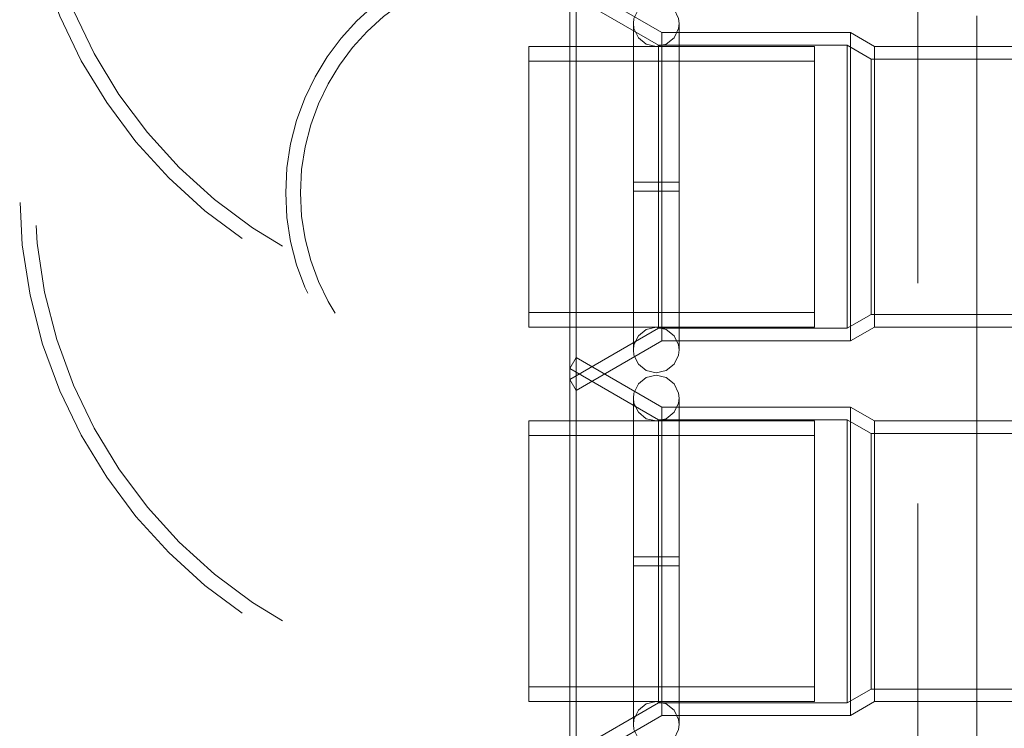
# Model space of a CAD drawing. Units: inches. Extents: x 16 to 254, y 6 to 229.
# Drawn here: x 77 to 81, y 128 to 130 of the extents above; entities that cross this region are included whole.
import ezdxf

# ---------------------------------------------------------------- set-up
doc = ezdxf.new("R2010")
doc.units = ezdxf.units.IN
doc.header["$MEASUREMENT"] = 0
for name, pattern in [('AI-Linetype-1092', [2.57175, 1.54305, -1.0287]), ('AI-Linetype-1129', [2.57175, 1.54305, -1.0287]), ('AI-Linetype-11825', [2.57175, 1.54305, -1.0287]), ('AI-Linetype-11827', [2.57175, 1.54305, -1.0287]), ('AI-Linetype-11830', [2.57175, 1.54305, -1.0287]), ('AI-Linetype-11831', [2.57175, 1.54305, -1.0287]), ('AI-Linetype-11832', [2.57175, 1.54305, -1.0287]), ('AI-Linetype-11833', [2.57175, 1.54305, -1.0287]), ('AI-Linetype-11834', [2.57175, 1.54305, -1.0287]), ('AI-Linetype-11856', [2.57175, 1.54305, -1.0287]), ('AI-Linetype-11857', [2.57175, 1.54305, -1.0287]), ('AI-Linetype-11858', [2.57175, 1.54305, -1.0287]), ('AI-Linetype-11859', [2.57175, 1.54305, -1.0287]), ('AI-Linetype-11860', [2.57175, 1.54305, -1.0287]), ('AI-Linetype-11861', [2.57175, 1.54305, -1.0287]), ('AI-Linetype-11862', [2.57175, 1.54305, -1.0287]), ('AI-Linetype-11866', [2.57175, 1.54305, -1.0287]), ('AI-Linetype-11867', [2.57175, 1.54305, -1.0287]), ('AI-Linetype-11870', [2.57175, 1.54305, -1.0287]), ('AI-Linetype-1189', [2.57175, 1.54305, -1.0287]), ('AI-Linetype-1250', [2.57175, 1.54305, -1.0287]), ('AI-Linetype-13171', [2.57175, 1.54305, -1.0287]), ('AI-Linetype-1349', [2.57175, 1.54305, -1.0287]), ('AI-Linetype-13658', [2.57175, 1.54305, -1.0287]), ('AI-Linetype-13983', [2.57175, 1.54305, -1.0287]), ('AI-Linetype-1415', [2.57175, 1.54305, -1.0287]), ('AI-Linetype-1431', [2.57175, 1.54305, -1.0287]), ('AI-Linetype-1461', [2.57175, 1.54305, -1.0287]), ('AI-Linetype-2327', [2.57175, 1.54305, -1.0287]), ('AI-Linetype-2533', [2.57175, 1.54305, -1.0287]), ('AI-Linetype-2594', [2.57175, 1.54305, -1.0287]), ('AI-Linetype-2630', [2.57175, 1.54305, -1.0287]), ('AI-Linetype-2661', [2.57175, 1.54305, -1.0287]), ('AI-Linetype-2691', [2.57175, 1.54305, -1.0287]), ('AI-Linetype-2821', [2.57175, 1.54305, -1.0287]), ('AI-Linetype-2852', [2.57175, 1.54305, -1.0287]), ('AI-Linetype-2888', [2.57175, 1.54305, -1.0287]), ('AI-Linetype-2987', [2.57175, 1.54305, -1.0287]), ('AI-Linetype-3075', [2.57175, 1.54305, -1.0287]), ('AI-Linetype-3105', [2.57175, 1.54305, -1.0287]), ('AI-Linetype-3398', [2.57175, 1.54305, -1.0287]), ('AI-Linetype-3411', [2.57175, 1.54305, -1.0287]), ('AI-Linetype-3842', [2.57175, 1.54305, -1.0287]), ('AI-Linetype-3855', [2.57175, 1.54305, -1.0287]), ('AI-Linetype-3993', [2.57175, 1.54305, -1.0287]), ('AI-Linetype-4', [2.57175, 1.54305, -1.0287]), ('AI-Linetype-4006', [2.57175, 1.54305, -1.0287]), ('AI-Linetype-4043', [2.57175, 1.54305, -1.0287]), ('AI-Linetype-4056', [2.57175, 1.54305, -1.0287]), ('AI-Linetype-4093', [2.57175, 1.54305, -1.0287]), ('AI-Linetype-4106', [2.57175, 1.54305, -1.0287]), ('AI-Linetype-4119', [2.57175, 1.54305, -1.0287]), ('AI-Linetype-4159', [2.57175, 1.54305, -1.0287]), ('AI-Linetype-4172', [2.57175, 1.54305, -1.0287]), ('AI-Linetype-4416', [2.57175, 1.54305, -1.0287]), ('AI-Linetype-4419', [2.57175, 1.54305, -1.0287]), ('AI-Linetype-4422', [2.57175, 1.54305, -1.0287]), ('AI-Linetype-4423', [2.57175, 1.54305, -1.0287]), ('AI-Linetype-4426', [2.57175, 1.54305, -1.0287]), ('AI-Linetype-4427', [2.57175, 1.54305, -1.0287]), ('AI-Linetype-449', [2.57175, 1.54305, -1.0287]), ('AI-Linetype-4498', [2.57175, 1.54305, -1.0287]), ('AI-Linetype-4499', [2.57175, 1.54305, -1.0287]), ('AI-Linetype-4500', [2.57175, 1.54305, -1.0287]), ('AI-Linetype-4501', [2.57175, 1.54305, -1.0287]), ('AI-Linetype-4772', [2.57175, 1.54305, -1.0287]), ('AI-Linetype-479', [2.57175, 1.54305, -1.0287]), ('AI-Linetype-4825', [2.57175, 1.54305, -1.0287]), ('AI-Linetype-4828', [2.57175, 1.54305, -1.0287]), ('AI-Linetype-4831', [2.57175, 1.54305, -1.0287]), ('AI-Linetype-4832', [2.57175, 1.54305, -1.0287]), ('AI-Linetype-4835', [2.57175, 1.54305, -1.0287]), ('AI-Linetype-4836', [2.57175, 1.54305, -1.0287]), ('AI-Linetype-4923', [2.57175, 1.54305, -1.0287]), ('AI-Linetype-4924', [2.57175, 1.54305, -1.0287]), ('AI-Linetype-4925', [2.57175, 1.54305, -1.0287]), ('AI-Linetype-4926', [2.57175, 1.54305, -1.0287]), ('AI-Linetype-510', [2.57175, 1.54305, -1.0287]), ('AI-Linetype-5386', [2.57175, 1.54305, -1.0287]), ('AI-Linetype-5387', [2.57175, 1.54305, -1.0287]), ('AI-Linetype-5388', [2.57175, 1.54305, -1.0287]), ('AI-Linetype-5389', [2.57175, 1.54305, -1.0287]), ('AI-Linetype-5516', [2.57175, 1.54305, -1.0287]), ('AI-Linetype-5517', [2.57175, 1.54305, -1.0287]), ('AI-Linetype-5518', [2.57175, 1.54305, -1.0287]), ('AI-Linetype-5519', [2.57175, 1.54305, -1.0287]), ('AI-Linetype-5537', [2.57175, 1.54305, -1.0287]), ('AI-Linetype-5538', [2.57175, 1.54305, -1.0287]), ('AI-Linetype-5539', [2.57175, 1.54305, -1.0287]), ('AI-Linetype-584', [2.57175, 1.54305, -1.0287]), ('AI-Linetype-5907', [2.57175, 1.54305, -1.0287]), ('AI-Linetype-5908', [2.57175, 1.54305, -1.0287]), ('AI-Linetype-5909', [2.57175, 1.54305, -1.0287]), ('AI-Linetype-5928', [2.57175, 1.54305, -1.0287]), ('AI-Linetype-5929', [2.57175, 1.54305, -1.0287]), ('AI-Linetype-5930', [2.57175, 1.54305, -1.0287]), ('AI-Linetype-5931', [2.57175, 1.54305, -1.0287]), ('AI-Linetype-5980', [2.57175, 1.54305, -1.0287]), ('AI-Linetype-5981', [2.57175, 1.54305, -1.0287]), ('AI-Linetype-5982', [2.57175, 1.54305, -1.0287]), ('AI-Linetype-5983', [2.57175, 1.54305, -1.0287]), ('AI-Linetype-6052', [2.57175, 1.54305, -1.0287]), ('AI-Linetype-6827', [2.57175, 1.54305, -1.0287]), ('AI-Linetype-6853', [2.57175, 1.54305, -1.0287]), ('AI-Linetype-6928', [2.57175, 1.54305, -1.0287]), ('AI-Linetype-6954', [2.57175, 1.54305, -1.0287]), ('AI-Linetype-7029', [2.57175, 1.54305, -1.0287]), ('AI-Linetype-7055', [2.57175, 1.54305, -1.0287]), ('AI-Linetype-7130', [2.57175, 1.54305, -1.0287]), ('AI-Linetype-737', [2.57175, 1.54305, -1.0287]), ('AI-Linetype-7399', [2.57175, 1.54305, -1.0287]), ('AI-Linetype-768', [2.57175, 1.54305, -1.0287]), ('AI-Linetype-7725', [2.57175, 1.54305, -1.0287]), ('AI-Linetype-798', [2.57175, 1.54305, -1.0287]), ('AI-Linetype-895', [2.57175, 1.54305, -1.0287]), ('AI-Linetype-928', [2.57175, 1.54305, -1.0287]), ('AI-Linetype-964', [2.57175, 1.54305, -1.0287]), ('AI-Linetype-9898', [2.57175, 1.54305, -1.0287]), ('AI-Linetype-9900', [2.57175, 1.54305, -1.0287]), ('AI-Linetype-9901', [2.57175, 1.54305, -1.0287]), ('AI-Linetype-9903', [2.57175, 1.54305, -1.0287]), ('AI-Linetype-9904', [2.57175, 1.54305, -1.0287]), ('AI-Linetype-9905', [2.57175, 1.54305, -1.0287]), ('AI-Linetype-9906', [2.57175, 1.54305, -1.0287]), ('AI-Linetype-9931', [2.57175, 1.54305, -1.0287]), ('AI-Linetype-9932', [2.57175, 1.54305, -1.0287]), ('AI-Linetype-9933', [2.57175, 1.54305, -1.0287]), ('AI-Linetype-9934', [2.57175, 1.54305, -1.0287]), ('AI-Linetype-9935', [2.57175, 1.54305, -1.0287]), ('AI-Linetype-9936', [2.57175, 1.54305, -1.0287]), ('AI-Linetype-9938', [2.57175, 1.54305, -1.0287]), ('AI-Linetype-994', [2.57175, 1.54305, -1.0287]), ('AI-Linetype-9941', [2.57175, 1.54305, -1.0287]), ('AI-Linetype-9942', [2.57175, 1.54305, -1.0287]), ('AI-Linetype-9945', [2.57175, 1.54305, -1.0287])]:
    doc.linetypes.add(name, pattern=pattern)
doc.layers.add('Livello 1', color=7, linetype='Continuous')

msp = doc.modelspace()

# ---------------------------------------------------------------- linework, layer by layer
at = {"layer": 'Livello 1', "color": 7, "linetype": 'AI-Linetype-4', "lineweight": 13}
msp.add_lwpolyline([(80.4371, 77.259), (80.4371, 148.434)], dxfattribs=at)
at = {"layer": 'Livello 1', "color": 7, "linetype": 'AI-Linetype-7725', "lineweight": 13}
msp.add_lwpolyline([(80.4373, 77.259), (80.4373, 148.434)], dxfattribs=at)
at = {"layer": 'Livello 1', "color": 7, "linetype": 'AI-Linetype-7399', "lineweight": 13}
msp.add_lwpolyline([(80.2499, 124.2438), (80.2499, 145.2118)], dxfattribs=at)
at = {"layer": 'Livello 1', "color": 7, "linetype": 'AI-Linetype-584', "lineweight": 13}
msp.add_lwpolyline([(80.4371, 137.1275), (80.4371, 77.259)], dxfattribs=at)
at = {"layer": 'Livello 1', "color": 7, "linetype": 'AI-Linetype-13983', "lineweight": 13}
msp.add_lwpolyline([(80.4371, 137.1275), (80.4371, 77.259)], dxfattribs=at)
at = {"layer": 'Livello 1', "color": 7, "linetype": 'AI-Linetype-13658', "lineweight": 13}
msp.add_lwpolyline([(80.2499, 124.5719), (80.2499, 131.4492)], dxfattribs=at)
at = {"layer": 'Livello 1', "color": 7, "linetype": 'AI-Linetype-1349', "lineweight": 13}
msp.add_lwpolyline([(79.1636, 129.046), (79.1636, 130.3409)], dxfattribs=at)
at = {"layer": 'Livello 1', "color": 7, "linetype": 'AI-Linetype-11830', "lineweight": 13}
msp.add_lwpolyline([(79.1636, 129.046), (79.1636, 130.3409)], dxfattribs=at)
at = {"layer": 'Livello 1', "color": 7, "linetype": 'AI-Linetype-11861', "lineweight": 13}
msp.add_lwpolyline([(79.4353, 130.1838), (79.1636, 130.3409)], dxfattribs=at)
at = {"layer": 'Livello 1', "color": 7, "linetype": 'AI-Linetype-768', "lineweight": 13}
msp.add_lwpolyline([(79.4248, 130.1433), (79.1435, 130.3059)], dxfattribs=at)
at = {"layer": 'Livello 1', "color": 7, "linetype": 'AI-Linetype-11870', "lineweight": 13}
msp.add_lwpolyline([(79.1435, 129.081), (79.1435, 130.3059)], dxfattribs=at)
at = {"layer": 'Livello 1', "color": 7, "linetype": 'AI-Linetype-5983', "lineweight": 13}
msp.add_lwpolyline([(79.4177, 130.2851), (79.3859, 130.2777), (79.3609, 130.2575), (79.3468, 130.2286), (79.345, 130.2124)], dxfattribs=at)
at = {"layer": 'Livello 1', "color": 7, "linetype": 'AI-Linetype-5981', "lineweight": 13}
msp.add_lwpolyline([(79.4904, 130.2124), (79.4885, 130.2286), (79.4746, 130.2575), (79.4491, 130.2777), (79.4177, 130.2851)], dxfattribs=at)
at = {"layer": 'Livello 1', "color": 7, "linetype": 'AI-Linetype-6928', "lineweight": 13}
msp.add_lwpolyline([(79.345, 130.2124), (79.3468, 130.1962), (79.3609, 130.1669), (79.3859, 130.1468), (79.4177, 130.1397)], dxfattribs=at)
at = {"layer": 'Livello 1', "color": 7, "linetype": 'AI-Linetype-5908', "lineweight": 13}
msp.add_lwpolyline([(79.345, 129.7075), (79.345, 130.2089)], dxfattribs=at)
at = {"layer": 'Livello 1', "color": 7, "linetype": 'AI-Linetype-5909', "lineweight": 13}
msp.add_lwpolyline([(79.345, 130.2089), (79.345, 129.3032)], dxfattribs=at)
at = {"layer": 'Livello 1', "color": 7, "linetype": 'AI-Linetype-7029', "lineweight": 13}
msp.add_lwpolyline([(79.4177, 130.1397), (79.4491, 130.1468), (79.4746, 130.1669), (79.4885, 130.1962), (79.4904, 130.2124)], dxfattribs=at)
at = {"layer": 'Livello 1', "color": 7, "linetype": 'AI-Linetype-5907', "lineweight": 13}
msp.add_lwpolyline([(79.4904, 129.6793), (79.4904, 129.1745), (79.4904, 130.2089), (79.4904, 129.7075)], dxfattribs=at)
at = {"layer": 'Livello 1', "color": 7, "linetype": 'AI-Linetype-1250', "lineweight": 13}
msp.add_lwpolyline([(79.4353, 129.2031), (79.4353, 130.1838)], dxfattribs=at)
at = {"layer": 'Livello 1', "color": 7, "linetype": 'AI-Linetype-11827', "lineweight": 13}
msp.add_lwpolyline([(79.4353, 130.1838), (79.4353, 129.2031)], dxfattribs=at)
at = {"layer": 'Livello 1', "color": 7, "linetype": 'AI-Linetype-11859', "lineweight": 13}
msp.add_lwpolyline([(79.4353, 130.1838), (80.0358, 130.1838)], dxfattribs=at)
at = {"layer": 'Livello 1', "color": 7, "linetype": 'AI-Linetype-1189', "lineweight": 13}
msp.add_lwpolyline([(80.0358, 129.2031), (80.0358, 130.1838)], dxfattribs=at)
at = {"layer": 'Livello 1', "color": 7, "linetype": 'AI-Linetype-11825', "lineweight": 13}
msp.add_lwpolyline([(80.0358, 130.1838), (80.0358, 129.2031)], dxfattribs=at)
at = {"layer": 'Livello 1', "color": 7, "linetype": 'AI-Linetype-11857', "lineweight": 13}
msp.add_lwpolyline([(80.0358, 130.1838), (80.1119, 130.1397)], dxfattribs=at)
at = {"layer": 'Livello 1', "color": 7, "linetype": 'AI-Linetype-3993', "lineweight": 13}
msp.add_lwpolyline([(79.0124, 129.6934), (79.0124, 130.1397)], dxfattribs=at)
at = {"layer": 'Livello 1', "color": 7, "linetype": 'AI-Linetype-4772', "lineweight": 13}
msp.add_lwpolyline([(79.0124, 129.2941), (79.0124, 129.6934), (79.0124, 130.1397)], dxfattribs=at)
at = {"layer": 'Livello 1', "color": 7, "linetype": 'AI-Linetype-4831', "lineweight": 13}
msp.add_lwpolyline([(79.0124, 130.1397), (79.9214, 130.1397)], dxfattribs=at)
at = {"layer": 'Livello 1', "color": 7, "linetype": 'AI-Linetype-895', "lineweight": 13}
msp.add_lwpolyline([(79.4248, 129.2436), (79.4248, 130.1433)], dxfattribs=at)
at = {"layer": 'Livello 1', "color": 7, "linetype": 'AI-Linetype-964', "lineweight": 13}
msp.add_lwpolyline([(80.0247, 130.1433), (79.4248, 130.1433)], dxfattribs=at)
at = {"layer": 'Livello 1', "color": 7, "linetype": 'AI-Linetype-11832', "lineweight": 13}
msp.add_lwpolyline([(79.4248, 129.2436), (79.4248, 130.1433)], dxfattribs=at)
at = {"layer": 'Livello 1', "color": 7, "linetype": 'AI-Linetype-4836', "lineweight": 13}
msp.add_lwpolyline([(79.9214, 130.1397), (79.9214, 129.2472)], dxfattribs=at)
at = {"layer": 'Livello 1', "color": 7, "linetype": 'AI-Linetype-928', "lineweight": 13}
msp.add_lwpolyline([(80.0247, 129.2436), (80.0247, 130.1433)], dxfattribs=at)
at = {"layer": 'Livello 1', "color": 7, "linetype": 'AI-Linetype-1092', "lineweight": 13}
msp.add_lwpolyline([(80.1011, 130.0992), (80.0247, 130.1433)], dxfattribs=at)
at = {"layer": 'Livello 1', "color": 7, "linetype": 'AI-Linetype-11833', "lineweight": 13}
msp.add_lwpolyline([(80.0247, 130.1433), (80.0247, 129.2436)], dxfattribs=at)
at = {"layer": 'Livello 1', "color": 7, "linetype": 'AI-Linetype-510', "lineweight": 13}
msp.add_lwpolyline([(80.1119, 129.2472), (80.1119, 130.1397)], dxfattribs=at)
at = {"layer": 'Livello 1', "color": 7, "linetype": 'AI-Linetype-11831', "lineweight": 13}
msp.add_lwpolyline([(80.1119, 130.1397), (80.1119, 129.2472)], dxfattribs=at)
at = {"layer": 'Livello 1', "color": 7, "linetype": 'AI-Linetype-11866', "lineweight": 13}
msp.add_lwpolyline([(80.1119, 130.1397), (80.578, 130.1397)], dxfattribs=at)
at = {"layer": 'Livello 1', "color": 7, "linetype": 'AI-Linetype-479', "lineweight": 13}
msp.add_lwpolyline([(80.578, 130.0992), (80.1011, 130.0992)], dxfattribs=at)
at = {"layer": 'Livello 1', "color": 7, "linetype": 'AI-Linetype-1129', "lineweight": 13}
msp.add_lwpolyline([(80.1011, 129.2874), (80.1011, 130.0992)], dxfattribs=at)
at = {"layer": 'Livello 1', "color": 7, "linetype": 'AI-Linetype-11834', "lineweight": 13}
msp.add_lwpolyline([(80.1011, 129.2874), (80.1011, 130.0992)], dxfattribs=at)
at = {"layer": 'Livello 1', "color": 7, "linetype": 'AI-Linetype-3842', "lineweight": 13}
msp.add_lwpolyline([(79.0124, 129.6934), (79.0124, 130.0928)], dxfattribs=at)
at = {"layer": 'Livello 1', "color": 7, "linetype": 'AI-Linetype-4093', "lineweight": 13}
msp.add_lwpolyline([(79.0124, 130.0928), (79.9214, 130.0928)], dxfattribs=at)
at = {"layer": 'Livello 1', "color": 7, "linetype": 'AI-Linetype-4825', "lineweight": 13}
msp.add_lwpolyline([(79.0124, 130.0928), (79.0124, 129.6934)], dxfattribs=at)
at = {"layer": 'Livello 1', "color": 7, "linetype": 'AI-Linetype-4835', "lineweight": 13}
msp.add_lwpolyline([(79.9214, 129.2941), (79.9214, 130.0928)], dxfattribs=at)
at = {"layer": 'Livello 1', "color": 7, "linetype": 'AI-Linetype-3398', "lineweight": 13}
msp.add_lwpolyline([(79.0124, 129.2472), (79.0124, 129.6934)], dxfattribs=at)
at = {"layer": 'Livello 1', "color": 7, "linetype": 'AI-Linetype-4159', "lineweight": 13}
msp.add_lwpolyline([(79.0124, 129.2941), (79.0124, 129.6934)], dxfattribs=at)
at = {"layer": 'Livello 1', "color": 7, "linetype": 'AI-Linetype-4828', "lineweight": 13}
msp.add_lwpolyline([(79.0124, 129.6934), (79.0124, 129.2472)], dxfattribs=at)
at = {"layer": 'Livello 1', "color": 7, "linetype": 'AI-Linetype-5929', "lineweight": 13}
msp.add_lwpolyline([(79.4177, 129.7075), (79.345, 129.7075)], dxfattribs=at)
at = {"layer": 'Livello 1', "color": 7, "linetype": 'AI-Linetype-5930', "lineweight": 13}
msp.add_lwpolyline([(79.4177, 129.7075), (79.4904, 129.7075)], dxfattribs=at)
at = {"layer": 'Livello 1', "color": 7, "linetype": 'AI-Linetype-5931', "lineweight": 13}
msp.add_lwpolyline([(79.4177, 129.6793), (79.345, 129.6793)], dxfattribs=at)
at = {"layer": 'Livello 1', "color": 7, "linetype": 'AI-Linetype-6052', "lineweight": 13}
msp.add_lwpolyline([(79.345, 129.6793), (79.345, 129.4045), (79.345, 129.1745), (79.345, 129.3032)], dxfattribs=at)
at = {"layer": 'Livello 1', "color": 7, "linetype": 'AI-Linetype-5928', "lineweight": 13}
msp.add_lwpolyline([(79.4177, 129.6793), (79.4904, 129.6793)], dxfattribs=at)
at = {"layer": 'Livello 1', "color": 7, "linetype": 'AI-Linetype-4043', "lineweight": 13}
msp.add_lwpolyline([(79.0124, 129.2941), (79.9214, 129.2941)], dxfattribs=at)
at = {"layer": 'Livello 1', "color": 7, "linetype": 'AI-Linetype-994', "lineweight": 13}
msp.add_lwpolyline([(80.0247, 129.2436), (80.1011, 129.2874)], dxfattribs=at)
at = {"layer": 'Livello 1', "color": 7, "linetype": 'AI-Linetype-449', "lineweight": 13}
msp.add_lwpolyline([(80.578, 129.2874), (80.1011, 129.2874)], dxfattribs=at)
at = {"layer": 'Livello 1', "color": 7, "linetype": 'AI-Linetype-4832', "lineweight": 13}
msp.add_lwpolyline([(79.9214, 129.2472), (79.0124, 129.2472)], dxfattribs=at)
at = {"layer": 'Livello 1', "color": 7, "linetype": 'AI-Linetype-737', "lineweight": 13}
msp.add_lwpolyline([(79.1435, 129.081), (79.4248, 129.2436)], dxfattribs=at)
at = {"layer": 'Livello 1', "color": 7, "linetype": 'AI-Linetype-6827', "lineweight": 13}
msp.add_lwpolyline([(79.345, 129.1745), (79.3468, 129.1907), (79.3609, 129.22), (79.3859, 129.2398), (79.4177, 129.2472)], dxfattribs=at)
at = {"layer": 'Livello 1', "color": 7, "linetype": 'AI-Linetype-7130', "lineweight": 13}
msp.add_lwpolyline([(79.4177, 129.2472), (79.4491, 129.2398), (79.4746, 129.22), (79.4885, 129.1907), (79.4904, 129.1745)], dxfattribs=at)
at = {"layer": 'Livello 1', "color": 7, "linetype": 'AI-Linetype-798', "lineweight": 13}
msp.add_lwpolyline([(79.4248, 129.2436), (80.0247, 129.2436)], dxfattribs=at)
at = {"layer": 'Livello 1', "color": 7, "linetype": 'AI-Linetype-11856', "lineweight": 13}
msp.add_lwpolyline([(80.1119, 129.2472), (80.0358, 129.2031)], dxfattribs=at)
at = {"layer": 'Livello 1', "color": 7, "linetype": 'AI-Linetype-11867', "lineweight": 13}
msp.add_lwpolyline([(80.578, 129.2472), (80.1119, 129.2472)], dxfattribs=at)
at = {"layer": 'Livello 1', "color": 7, "linetype": 'AI-Linetype-11860', "lineweight": 13}
msp.add_lwpolyline([(79.4353, 129.2031), (79.1636, 129.046)], dxfattribs=at)
at = {"layer": 'Livello 1', "color": 7, "linetype": 'AI-Linetype-11858', "lineweight": 13}
msp.add_lwpolyline([(80.0358, 129.2031), (79.4353, 129.2031)], dxfattribs=at)
at = {"layer": 'Livello 1', "color": 7, "linetype": 'AI-Linetype-5982', "lineweight": 13}
msp.add_lwpolyline([(79.4177, 129.1019), (79.3859, 129.1093), (79.3609, 129.1294), (79.3468, 129.1584), (79.345, 129.1745)], dxfattribs=at)
at = {"layer": 'Livello 1', "color": 7, "linetype": 'AI-Linetype-5980', "lineweight": 13}
msp.add_lwpolyline([(79.4904, 129.1745), (79.4885, 129.1584), (79.4746, 129.1294), (79.4491, 129.1093), (79.4177, 129.1019)], dxfattribs=at)
at = {"layer": 'Livello 1', "color": 7, "linetype": 'AI-Linetype-9938', "lineweight": 13}
msp.add_lwpolyline([(79.1435, 129.1153), (79.1636, 129.1503)], dxfattribs=at)
at = {"layer": 'Livello 1', "color": 7, "linetype": 'AI-Linetype-9901', "lineweight": 13}
msp.add_lwpolyline([(79.1636, 127.8554), (79.1636, 129.1503)], dxfattribs=at)
at = {"layer": 'Livello 1', "color": 7, "linetype": 'AI-Linetype-9936', "lineweight": 13}
msp.add_lwpolyline([(79.4353, 128.9932), (79.1636, 129.1503)], dxfattribs=at)
at = {"layer": 'Livello 1', "color": 7, "linetype": 'AI-Linetype-2327', "lineweight": 13}
msp.add_lwpolyline([(79.1636, 127.8554), (79.1636, 129.1501)], dxfattribs=at)
at = {"layer": 'Livello 1', "color": 7, "linetype": 'AI-Linetype-3105', "lineweight": 13}
msp.add_lwpolyline([(79.4248, 128.9527), (79.1435, 129.1153)], dxfattribs=at)
at = {"layer": 'Livello 1', "color": 7, "linetype": 'AI-Linetype-9945', "lineweight": 13}
msp.add_lwpolyline([(79.1435, 127.8904), (79.1435, 129.1153)], dxfattribs=at)
at = {"layer": 'Livello 1', "color": 7, "linetype": 'AI-Linetype-5519', "lineweight": 13}
msp.add_lwpolyline([(79.4177, 129.0944), (79.3859, 129.087), (79.3609, 129.0669), (79.3468, 129.0376), (79.345, 129.0218)], dxfattribs=at)
at = {"layer": 'Livello 1', "color": 7, "linetype": 'AI-Linetype-5517', "lineweight": 13}
msp.add_lwpolyline([(79.4904, 129.0218), (79.4885, 129.0376), (79.4746, 129.0669), (79.4491, 129.087), (79.4177, 129.0944)], dxfattribs=at)
at = {"layer": 'Livello 1', "color": 7, "linetype": 'AI-Linetype-11862', "lineweight": 13}
msp.add_lwpolyline([(79.1435, 129.081), (79.1636, 129.046)], dxfattribs=at)
at = {"layer": 'Livello 1', "color": 7, "linetype": 'AI-Linetype-6954', "lineweight": 13}
msp.add_lwpolyline([(79.345, 129.0218), (79.3468, 129.0056), (79.3609, 128.9763), (79.3859, 128.9561), (79.4177, 128.9491)], dxfattribs=at)
at = {"layer": 'Livello 1', "color": 7, "linetype": 'AI-Linetype-5538', "lineweight": 13}
msp.add_lwpolyline([(79.345, 127.9839), (79.345, 129.0183), (79.345, 128.5169)], dxfattribs=at)
at = {"layer": 'Livello 1', "color": 7, "linetype": 'AI-Linetype-7055', "lineweight": 13}
msp.add_lwpolyline([(79.4177, 128.9491), (79.4491, 128.9561), (79.4746, 128.9763), (79.4885, 129.0056), (79.4904, 129.0218)], dxfattribs=at)
at = {"layer": 'Livello 1', "color": 7, "linetype": 'AI-Linetype-5537', "lineweight": 13}
msp.add_lwpolyline([(79.4904, 128.4886), (79.4904, 127.9839), (79.4904, 129.0183), (79.4904, 128.5169)], dxfattribs=at)
at = {"layer": 'Livello 1', "color": 7, "linetype": 'AI-Linetype-2852', "lineweight": 13}
msp.add_lwpolyline([(79.4353, 128.0125), (79.4353, 128.9932)], dxfattribs=at)
at = {"layer": 'Livello 1', "color": 7, "linetype": 'AI-Linetype-9900', "lineweight": 13}
msp.add_lwpolyline([(79.4353, 128.9932), (79.4353, 128.0125)], dxfattribs=at)
at = {"layer": 'Livello 1', "color": 7, "linetype": 'AI-Linetype-9934', "lineweight": 13}
msp.add_lwpolyline([(79.4353, 128.9932), (80.0358, 128.9932)], dxfattribs=at)
at = {"layer": 'Livello 1', "color": 7, "linetype": 'AI-Linetype-2821', "lineweight": 13}
msp.add_lwpolyline([(80.0358, 128.0125), (80.0358, 128.9932)], dxfattribs=at)
at = {"layer": 'Livello 1', "color": 7, "linetype": 'AI-Linetype-9898', "lineweight": 13}
msp.add_lwpolyline([(80.0358, 128.9932), (80.0358, 128.0125)], dxfattribs=at)
at = {"layer": 'Livello 1', "color": 7, "linetype": 'AI-Linetype-9932', "lineweight": 13}
msp.add_lwpolyline([(80.0358, 128.9932), (80.1119, 128.9491)], dxfattribs=at)
at = {"layer": 'Livello 1', "color": 7, "linetype": 'AI-Linetype-4006', "lineweight": 13}
msp.add_lwpolyline([(79.0124, 128.5028), (79.0124, 128.9491)], dxfattribs=at)
at = {"layer": 'Livello 1', "color": 7, "linetype": 'AI-Linetype-4422', "lineweight": 13}
msp.add_lwpolyline([(79.0124, 128.9491), (79.9214, 128.9491)], dxfattribs=at)
at = {"layer": 'Livello 1', "color": 7, "linetype": 'AI-Linetype-13171', "lineweight": 13}
msp.add_lwpolyline([(79.0124, 128.1031), (79.0124, 128.5028), (79.0124, 128.9491)], dxfattribs=at)
at = {"layer": 'Livello 1', "color": 7, "linetype": 'AI-Linetype-2630', "lineweight": 13}
msp.add_lwpolyline([(80.0247, 128.9527), (79.4248, 128.9527)], dxfattribs=at)
at = {"layer": 'Livello 1', "color": 7, "linetype": 'AI-Linetype-2987', "lineweight": 13}
msp.add_lwpolyline([(79.4248, 128.0526), (79.4248, 128.9527)], dxfattribs=at)
at = {"layer": 'Livello 1', "color": 7, "linetype": 'AI-Linetype-9904', "lineweight": 13}
msp.add_lwpolyline([(79.4248, 128.0526), (79.4248, 128.9527)], dxfattribs=at)
at = {"layer": 'Livello 1', "color": 7, "linetype": 'AI-Linetype-4427', "lineweight": 13}
msp.add_lwpolyline([(79.9214, 128.9491), (79.9214, 128.0566)], dxfattribs=at)
at = {"layer": 'Livello 1', "color": 7, "linetype": 'AI-Linetype-2533', "lineweight": 13}
msp.add_lwpolyline([(80.0247, 128.0526), (80.0247, 128.9527)], dxfattribs=at)
at = {"layer": 'Livello 1', "color": 7, "linetype": 'AI-Linetype-2691', "lineweight": 13}
msp.add_lwpolyline([(80.1011, 128.9089), (80.0247, 128.9527)], dxfattribs=at)
at = {"layer": 'Livello 1', "color": 7, "linetype": 'AI-Linetype-9905', "lineweight": 13}
msp.add_lwpolyline([(80.0247, 128.9527), (80.0247, 128.0526)], dxfattribs=at)
at = {"layer": 'Livello 1', "color": 7, "linetype": 'AI-Linetype-1415', "lineweight": 13}
msp.add_lwpolyline([(80.1119, 128.0566), (80.1119, 128.9491)], dxfattribs=at)
at = {"layer": 'Livello 1', "color": 7, "linetype": 'AI-Linetype-9903', "lineweight": 13}
msp.add_lwpolyline([(80.1119, 128.9491), (80.1119, 128.0566)], dxfattribs=at)
at = {"layer": 'Livello 1', "color": 7, "linetype": 'AI-Linetype-9941', "lineweight": 13}
msp.add_lwpolyline([(80.1119, 128.9491), (80.578, 128.9491)], dxfattribs=at)
at = {"layer": 'Livello 1', "color": 7, "linetype": 'AI-Linetype-1461', "lineweight": 13}
msp.add_lwpolyline([(80.1011, 128.9089), (80.578, 128.9089)], dxfattribs=at)
at = {"layer": 'Livello 1', "color": 7, "linetype": 'AI-Linetype-2594', "lineweight": 13}
msp.add_lwpolyline([(80.1011, 128.0967), (80.1011, 128.9089)], dxfattribs=at)
at = {"layer": 'Livello 1', "color": 7, "linetype": 'AI-Linetype-9906', "lineweight": 13}
msp.add_lwpolyline([(80.1011, 128.0967), (80.1011, 128.9089)], dxfattribs=at)
at = {"layer": 'Livello 1', "color": 7, "linetype": 'AI-Linetype-3855', "lineweight": 13}
msp.add_lwpolyline([(79.0124, 128.5028), (79.0124, 128.9022)], dxfattribs=at)
at = {"layer": 'Livello 1', "color": 7, "linetype": 'AI-Linetype-4106', "lineweight": 13}
msp.add_lwpolyline([(79.9214, 128.9022), (79.0124, 128.9022)], dxfattribs=at)
at = {"layer": 'Livello 1', "color": 7, "linetype": 'AI-Linetype-4416', "lineweight": 13}
msp.add_lwpolyline([(79.0124, 128.9022), (79.0124, 128.5028)], dxfattribs=at)
at = {"layer": 'Livello 1', "color": 7, "linetype": 'AI-Linetype-4426', "lineweight": 13}
msp.add_lwpolyline([(79.9214, 128.1031), (79.9214, 128.9022)], dxfattribs=at)
at = {"layer": 'Livello 1', "color": 7, "linetype": 'AI-Linetype-3411', "lineweight": 13}
msp.add_lwpolyline([(79.0124, 128.0566), (79.0124, 128.5028)], dxfattribs=at)
at = {"layer": 'Livello 1', "color": 7, "linetype": 'AI-Linetype-4172', "lineweight": 13}
msp.add_lwpolyline([(79.0124, 128.1031), (79.0124, 128.5028)], dxfattribs=at)
at = {"layer": 'Livello 1', "color": 7, "linetype": 'AI-Linetype-4419', "lineweight": 13}
msp.add_lwpolyline([(79.0124, 128.5028), (79.0124, 128.0566)], dxfattribs=at)
at = {"layer": 'Livello 1', "color": 7, "linetype": 'AI-Linetype-5387', "lineweight": 13}
msp.add_lwpolyline([(79.4177, 128.5169), (79.345, 128.5169)], dxfattribs=at)
at = {"layer": 'Livello 1', "color": 7, "linetype": 'AI-Linetype-5388', "lineweight": 13}
msp.add_lwpolyline([(79.4177, 128.5169), (79.4904, 128.5169)], dxfattribs=at)
at = {"layer": 'Livello 1', "color": 7, "linetype": 'AI-Linetype-5389', "lineweight": 13}
msp.add_lwpolyline([(79.4177, 128.4886), (79.345, 128.4886)], dxfattribs=at)
at = {"layer": 'Livello 1', "color": 7, "linetype": 'AI-Linetype-5539', "lineweight": 13}
msp.add_lwpolyline([(79.345, 127.9839), (79.345, 128.4886)], dxfattribs=at)
at = {"layer": 'Livello 1', "color": 7, "linetype": 'AI-Linetype-5386', "lineweight": 13}
msp.add_lwpolyline([(79.4177, 128.4886), (79.4904, 128.4886)], dxfattribs=at)
at = {"layer": 'Livello 1', "color": 7, "linetype": 'AI-Linetype-4056', "lineweight": 13}
msp.add_lwpolyline([(79.9214, 128.1031), (79.0124, 128.1031)], dxfattribs=at)
at = {"layer": 'Livello 1', "color": 7, "linetype": 'AI-Linetype-2661', "lineweight": 13}
msp.add_lwpolyline([(80.0247, 128.0526), (80.1011, 128.0967)], dxfattribs=at)
at = {"layer": 'Livello 1', "color": 7, "linetype": 'AI-Linetype-1431', "lineweight": 13}
msp.add_lwpolyline([(80.1011, 128.0967), (80.578, 128.0967)], dxfattribs=at)
at = {"layer": 'Livello 1', "color": 7, "linetype": 'AI-Linetype-4423', "lineweight": 13}
msp.add_lwpolyline([(79.9214, 128.0566), (79.0124, 128.0566)], dxfattribs=at)
at = {"layer": 'Livello 1', "color": 7, "linetype": 'AI-Linetype-3075', "lineweight": 13}
msp.add_lwpolyline([(79.1435, 127.8904), (79.4248, 128.0526)], dxfattribs=at)
at = {"layer": 'Livello 1', "color": 7, "linetype": 'AI-Linetype-6853', "lineweight": 13}
msp.add_lwpolyline([(79.345, 127.9839), (79.3468, 127.9998), (79.3609, 128.029), (79.3859, 128.0495), (79.4177, 128.0566)], dxfattribs=at)
at = {"layer": 'Livello 1', "color": 7, "linetype": 'AI-Linetype-4119', "lineweight": 13}
msp.add_lwpolyline([(79.4177, 128.0566), (79.4491, 128.0495), (79.4746, 128.029), (79.4885, 127.9998), (79.4904, 127.9839)], dxfattribs=at)
at = {"layer": 'Livello 1', "color": 7, "linetype": 'AI-Linetype-2888', "lineweight": 13}
msp.add_lwpolyline([(80.0247, 128.0526), (79.4248, 128.0526)], dxfattribs=at)
at = {"layer": 'Livello 1', "color": 7, "linetype": 'AI-Linetype-9931', "lineweight": 13}
msp.add_lwpolyline([(80.1119, 128.0566), (80.0358, 128.0125)], dxfattribs=at)
at = {"layer": 'Livello 1', "color": 7, "linetype": 'AI-Linetype-9942', "lineweight": 13}
msp.add_lwpolyline([(80.578, 128.0566), (80.1119, 128.0566)], dxfattribs=at)
at = {"layer": 'Livello 1', "color": 7, "linetype": 'AI-Linetype-9935', "lineweight": 13}
msp.add_lwpolyline([(79.4353, 128.0125), (79.1636, 127.8554)], dxfattribs=at)
at = {"layer": 'Livello 1', "color": 7, "linetype": 'AI-Linetype-9933', "lineweight": 13}
msp.add_lwpolyline([(80.0358, 128.0125), (79.4353, 128.0125)], dxfattribs=at)
at = {"layer": 'Livello 1', "color": 7, "linetype": 'AI-Linetype-5518', "lineweight": 13}
msp.add_lwpolyline([(79.4177, 127.9112), (79.3859, 127.9183), (79.3609, 127.9384), (79.3468, 127.9677), (79.345, 127.9839)], dxfattribs=at)
at = {"layer": 'Livello 1', "color": 7, "linetype": 'AI-Linetype-5516', "lineweight": 13}
msp.add_lwpolyline([(79.4904, 127.9839), (79.4885, 127.9677), (79.4746, 127.9384), (79.4491, 127.9183), (79.4177, 127.9112)], dxfattribs=at)
at = {"layer": 'Livello 1', "color": 7, "linetype": 'AI-Linetype-4925', "lineweight": 13}
msp.add_open_spline([(79.0124, 132.4832), (79.0124, 132.4832), (79.0124, 132.4836), (79.0124, 132.4836), (78.1191, 132.4836), (77.3941, 131.7585), (77.3941, 130.8654), (77.3941, 129.9721), (78.1191, 129.2472), (79.0124, 129.2472)], degree=3, knots=[0, 0, 0, 0, 1, 1, 1, 2, 2, 2, 3, 3, 3, 3], dxfattribs=at)
at = {"layer": 'Livello 1', "color": 7, "linetype": 'AI-Linetype-4923', "lineweight": 13}
msp.add_open_spline([(79.0124, 132.4367), (79.0124, 132.4367), (79.0124, 132.4367), (79.0124, 132.4367), (78.1449, 132.4367), (77.4411, 131.7325), (77.4411, 130.8654), (77.4411, 129.9979), (78.1449, 129.2941), (79.0124, 129.2941)], degree=3, knots=[0, 0, 0, 0, 1, 1, 1, 2, 2, 2, 3, 3, 3, 3], dxfattribs=at)
at = {"layer": 'Livello 1', "color": 7, "linetype": 'AI-Linetype-4924', "lineweight": 13}
msp.add_open_spline([(79.0124, 131.6376), (79.0124, 131.6376), (79.0124, 131.6376), (79.0124, 131.6376), (78.5859, 131.6376), (78.2398, 131.2916), (78.2398, 130.8654), (78.2398, 130.4389), (78.5859, 130.0928), (79.0124, 130.0928)], degree=3, knots=[0, 0, 0, 0, 1, 1, 1, 2, 2, 2, 3, 3, 3, 3], dxfattribs=at)
at = {"layer": 'Livello 1', "color": 7, "linetype": 'AI-Linetype-4926', "lineweight": 13}
msp.add_open_spline([(79.0124, 131.5911), (79.0124, 131.5911), (79.0124, 131.5911), (79.0124, 131.5911), (78.6116, 131.5911), (78.2867, 131.2657), (78.2867, 130.8654), (78.2867, 130.4646), (78.6116, 130.1397), (79.0124, 130.1397)], degree=3, knots=[0, 0, 0, 0, 1, 1, 1, 2, 2, 2, 3, 3, 3, 3], dxfattribs=at)
at = {"layer": 'Livello 1', "color": 7, "linetype": 'AI-Linetype-4500', "lineweight": 13}
msp.add_open_spline([(79.0124, 131.2926), (79.0124, 131.2926), (79.0124, 131.2926), (79.0124, 131.2926), (78.1191, 131.2926), (77.3941, 130.5676), (77.3941, 129.6744), (77.3941, 128.7811), (78.1191, 128.0566), (79.0124, 128.0566)], degree=3, knots=[0, 0, 0, 0, 1, 1, 1, 2, 2, 2, 3, 3, 3, 3], dxfattribs=at)
at = {"layer": 'Livello 1', "color": 7, "linetype": 'AI-Linetype-4498', "lineweight": 13}
msp.add_open_spline([(79.0124, 131.2457), (79.0124, 131.2457), (79.0124, 131.2457), (79.0124, 131.2457), (78.1449, 131.2457), (77.4411, 130.5419), (77.4411, 129.6744), (77.4411, 128.8073), (78.1449, 128.1031), (79.0124, 128.1031)], degree=3, knots=[0, 0, 0, 0, 1, 1, 1, 2, 2, 2, 3, 3, 3, 3], dxfattribs=at)
at = {"layer": 'Livello 1', "color": 7, "linetype": 'AI-Linetype-4499', "lineweight": 13}
msp.add_open_spline([(79.0124, 130.4473), (79.0124, 130.4473), (79.0124, 130.447), (79.0124, 130.447), (78.5859, 130.447), (78.2398, 130.1009), (78.2398, 129.6744), (78.2398, 129.2483), (78.5859, 128.9022), (79.0124, 128.9022)], degree=3, knots=[0, 0, 0, 0, 1, 1, 1, 2, 2, 2, 3, 3, 3, 3], dxfattribs=at)
at = {"layer": 'Livello 1', "color": 7, "linetype": 'AI-Linetype-4501', "lineweight": 13}
msp.add_open_spline([(79.0124, 130.4001), (79.0124, 130.4001), (79.0124, 130.4001), (79.0124, 130.4001), (78.6116, 130.4001), (78.2867, 130.0751), (78.2867, 129.6744), (78.2867, 129.2739), (78.6116, 128.9487), (79.0124, 128.9487)], degree=3, knots=[0, 0, 0, 0, 1, 1, 1, 2, 2, 2, 3, 3, 3, 3], dxfattribs=at)

doc.saveas('drawing.dxf')
